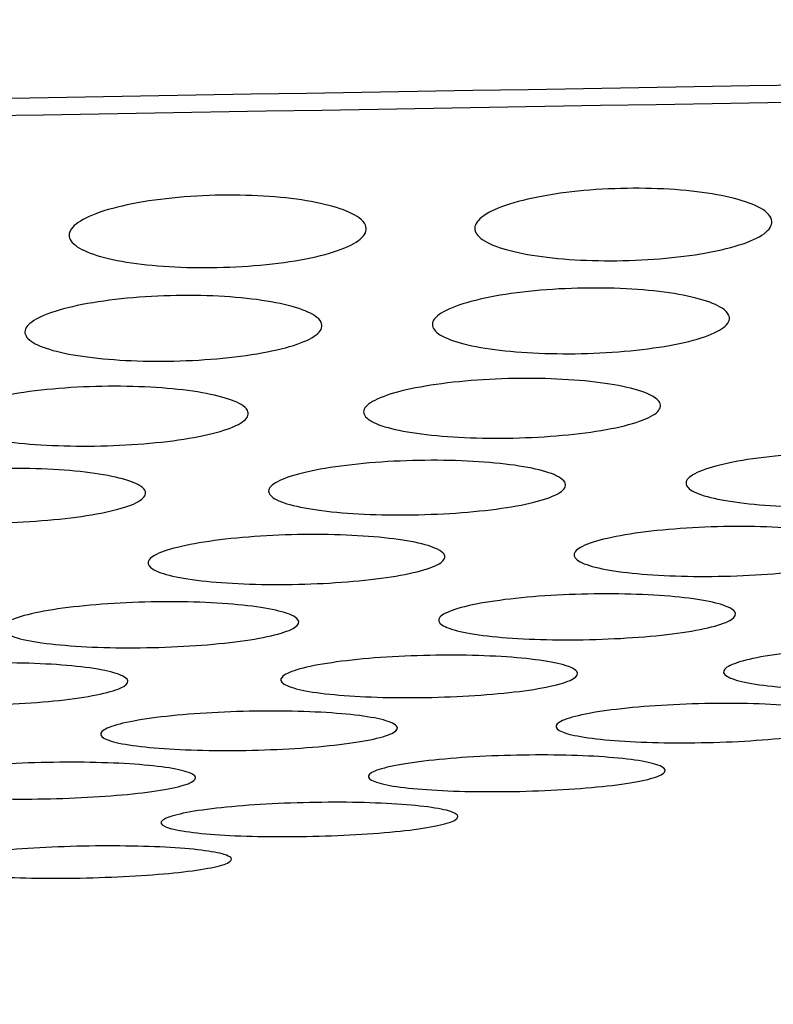
# Model space of a CAD drawing. Units: millimetres. Extents: x 268 to 3642, y 171 to 2804.
# Drawn here: x 820 to 828, y 1444 to 1454 of the extents above; entities that cross this region are included whole.
import ezdxf

# ---------------------------------------------------------------- set-up
doc = ezdxf.new("R2010")
doc.units = ezdxf.units.MM
doc.layers.add('commnet', color=7, linetype='Continuous')
doc.layers.add('DV18_デフォルト', color=7, linetype='Continuous')

# ---------------------------------------------------------------- blocks, each defined once
blk = doc.blocks.new('SE17')
at = {"layer": 'DV18_デフォルト', "color": 7, "linetype": 'Continuous'}
for points, knots in [([(885.2469, 1440.5374), (885.2469, 1440.5377), (884.9053, 1440.9338), (883.8744, 1442.2304), (883.4444, 1442.7793), (882.4111, 1444.1887), (881.8077, 1445.029), (880.7735, 1446.8094), (880.4076, 1447.4918), (879.6349, 1449.1562), (879.2401, 1450.1384), (878.6929, 1451.6694), (878.5487, 1451.9938), (877.7584, 1452.6335), (877.0795, 1452.9528), (875.6264, 1453.3517), (875.0597, 1453.4731), (873.8311, 1453.6791), (873.1732, 1453.765), (871.7779, 1453.9037), (871.0506, 1453.9545), (869.5951, 1454.0139), (868.8586, 1454.0236), (867.3755, 1454.0199), (866.6291, 1454.0068), (865.1367, 1453.9818), (864.3905, 1453.9692), (862.1519, 1453.9315), (857.6748, 1453.8563), (829.3196, 1453.3794), (802.4568, 1452.9271), (778.5787, 1452.5245)], [0, 0, 0, 0, 0.25, 0.25, 0.375, 0.375, 0.5, 0.5, 0.5625, 0.5625, 0.625, 0.625, 0.640625, 0.640625, 0.65625, 0.65625, 0.664063, 0.664063, 0.671875, 0.671875, 0.679688, 0.679688, 0.6875, 0.6875, 0.695313, 0.695313, 0.703125, 0.703125, 0.71875, 0.75, 1, 1, 1, 1]), ([(884.616, 1440.5246), (884.616, 1440.5249), (884.2791, 1440.9156), (883.2645, 1442.1903), (882.8413, 1442.7295), (881.8239, 1444.1133), (881.2291, 1444.9378), (880.2101, 1446.6712), (879.8495, 1447.334), (879.087, 1448.9453), (878.6852, 1449.8933), (878.1601, 1451.3675), (878.08, 1451.6789), (877.5525, 1452.3111), (877.0599, 1452.6375), (875.8153, 1453.0645), (875.3129, 1453.198), (874.189, 1453.4253), (873.5587, 1453.5227), (872.2204, 1453.6821), (871.5202, 1453.7437), (870.0549, 1453.8266), (869.3009, 1453.8451), (867.8039, 1453.852), (867.0533, 1453.8412), (865.5517, 1453.8164), (864.8009, 1453.8035), (862.5484, 1453.7656), (858.0434, 1453.6897), (829.5119, 1453.209), (802.4821, 1452.7529), (778.4556, 1452.3471)], [0, 0, 0, 0, 0.25, 0.25, 0.375, 0.375, 0.5, 0.5, 0.5625, 0.5625, 0.625, 0.625, 0.640625, 0.640625, 0.65625, 0.65625, 0.664062, 0.664062, 0.671875, 0.671875, 0.679687, 0.679687, 0.6875, 0.6875, 0.695312, 0.695312, 0.703125, 0.703125, 0.71875, 0.75, 1, 1, 1, 1]), ([(828.0435, 1452.018), (828.0618, 1451.9765), (828.05, 1451.9333), (828.0088, 1451.892), (827.9676, 1451.8506), (827.8959, 1451.81), (827.7992, 1451.7735), (827.7034, 1451.7373), (827.5802, 1451.7041), (827.4399, 1451.6767), (827.3029, 1451.6501), (827.1455, 1451.6282), (826.9812, 1451.6132), (826.8215, 1451.5986), (826.6507, 1451.59), (826.4835, 1451.5882), (826.3195, 1451.5864), (826.1545, 1451.5911), (826.0021, 1451.6019), (825.8498, 1451.6127), (825.7059, 1451.6299), (825.5818, 1451.6521), (825.4561, 1451.6745), (825.3473, 1451.7025), (825.2634, 1451.7341), (825.1776, 1451.7663), (825.1155, 1451.803), (825.0815, 1451.8413), (825.0465, 1451.8807), (825.04, 1451.9228), (825.0626, 1451.9643), (825.0856, 1452.0065), (825.1391, 1452.0491), (825.2191, 1452.0887), (825.2991, 1452.1283), (825.4079, 1452.1659), (825.5367, 1452.1981), (825.663, 1452.2296), (825.8124, 1452.2568), (825.9721, 1452.2769), (826.1269, 1452.2965), (826.2959, 1452.31), (826.4644, 1452.316), (826.6286, 1452.3219), (826.7969, 1452.3209), (826.9553, 1452.3132), (827.1122, 1452.3055), (827.2634, 1452.291), (827.3971, 1452.271), (827.5322, 1452.2508), (827.653, 1452.2246), (827.7504, 1452.1945), (827.8503, 1452.1637), (827.9283, 1452.1281), (827.9791, 1452.0907), (828.0109, 1452.0672), (828.0325, 1452.0428), (828.0435, 1452.018)], [0, 0, 0, 0, 0.056034, 0.056034, 0.056034, 0.112085, 0.112085, 0.112085, 0.167667, 0.167667, 0.167667, 0.221921, 0.221921, 0.221921, 0.274665, 0.274665, 0.274665, 0.326332, 0.326332, 0.326332, 0.377953, 0.377953, 0.377953, 0.430213, 0.430213, 0.430213, 0.483697, 0.483697, 0.483697, 0.538688, 0.538688, 0.538688, 0.594611, 0.594611, 0.594611, 0.650586, 0.650586, 0.650586, 0.705501, 0.705501, 0.705501, 0.758723, 0.758723, 0.758723, 0.810547, 0.810547, 0.810547, 0.861882, 0.861882, 0.861882, 0.913747, 0.913747, 0.913747, 0.966934, 0.966934, 0.966934, 1, 1, 1, 1]), ([(823.9444, 1451.9488), (823.9628, 1451.9072), (823.951, 1451.864), (823.9097, 1451.8226), (823.8685, 1451.7813), (823.7968, 1451.7406), (823.7002, 1451.704), (823.6043, 1451.6678), (823.4811, 1451.6346), (823.3408, 1451.6072), (823.2038, 1451.5805), (823.0464, 1451.5587), (822.8821, 1451.5436), (822.7224, 1451.529), (822.5516, 1451.5204), (822.3843, 1451.5186), (822.2204, 1451.5168), (822.0554, 1451.5216), (821.903, 1451.5324), (821.7507, 1451.5432), (821.6069, 1451.5604), (821.4827, 1451.5825), (821.357, 1451.605), (821.2482, 1451.6331), (821.1643, 1451.6646), (821.0785, 1451.6969), (821.0164, 1451.7337), (820.9824, 1451.772), (820.9474, 1451.8114), (820.941, 1451.8535), (820.9636, 1451.8951), (820.9866, 1451.9373), (821.0401, 1451.98), (821.1201, 1452.0196), (821.2001, 1452.0592), (821.3089, 1452.0969), (821.4377, 1452.129), (821.564, 1452.1606), (821.7134, 1452.1878), (821.8731, 1452.208), (822.0279, 1452.2275), (822.1969, 1452.241), (822.3654, 1452.247), (822.5296, 1452.2529), (822.698, 1452.2519), (822.8563, 1452.2442), (823.0132, 1452.2365), (823.1644, 1452.222), (823.2981, 1452.202), (823.4332, 1452.1818), (823.554, 1452.1555), (823.6514, 1452.1254), (823.7512, 1452.0946), (823.8293, 1452.059), (823.8801, 1452.0215), (823.9119, 1451.9981), (823.9335, 1451.9736), (823.9444, 1451.9488)], [0, 0, 0, 0, 0.056038, 0.056038, 0.056038, 0.112093, 0.112093, 0.112093, 0.167678, 0.167678, 0.167678, 0.221932, 0.221932, 0.221932, 0.274674, 0.274674, 0.274674, 0.326338, 0.326338, 0.326338, 0.377955, 0.377955, 0.377955, 0.430213, 0.430213, 0.430213, 0.483697, 0.483697, 0.483697, 0.538691, 0.538691, 0.538691, 0.594617, 0.594617, 0.594617, 0.650596, 0.650596, 0.650596, 0.705512, 0.705512, 0.705512, 0.758733, 0.758733, 0.758733, 0.810555, 0.810555, 0.810555, 0.861886, 0.861886, 0.861886, 0.913748, 0.913748, 0.913748, 0.966934, 0.966934, 0.966934, 1, 1, 1, 1]), ([(823.4965, 1450.9659), (823.5147, 1450.9285), (823.5031, 1450.8894), (823.4623, 1450.8521), (823.4215, 1450.8147), (823.3504, 1450.7779), (823.2549, 1450.7447), (823.1599, 1450.7117), (823.0381, 1450.6814), (822.8992, 1450.6564), (822.7629, 1450.6318), (822.6064, 1450.6116), (822.4429, 1450.5975), (822.2832, 1450.5837), (822.1125, 1450.5754), (821.9451, 1450.5733), (821.7804, 1450.5712), (821.6145, 1450.575), (821.4611, 1450.5845), (821.3079, 1450.594), (821.163, 1450.6093), (821.038, 1450.6292), (820.9117, 1450.6493), (820.8022, 1450.6747), (820.7178, 1450.7032), (820.6319, 1450.7324), (820.5696, 1450.7656), (820.5354, 1450.8003), (820.5005, 1450.8359), (820.4939, 1450.874), (820.5162, 1450.9116), (820.5389, 1450.9497), (820.5919, 1450.9883), (820.6709, 1451.0242), (820.75, 1451.0601), (820.8577, 1451.0942), (820.985, 1451.1235), (821.1104, 1451.1524), (821.2586, 1451.1773), (821.4171, 1451.196), (821.5716, 1451.2142), (821.7402, 1451.2269), (821.9086, 1451.2329), (822.0734, 1451.2388), (822.2425, 1451.2384), (822.4016, 1451.2318), (822.5596, 1451.2253), (822.7121, 1451.2125), (822.847, 1451.1946), (822.9828, 1451.1766), (823.1044, 1451.1529), (823.2025, 1451.1257), (823.3026, 1451.098), (823.381, 1451.0658), (823.4319, 1451.0319), (823.4638, 1451.0106), (823.4855, 1450.9884), (823.4965, 1450.9659)], [0, 0, 0, 0, 0.055634, 0.055634, 0.055634, 0.111288, 0.111288, 0.111288, 0.166571, 0.166571, 0.166571, 0.220786, 0.220786, 0.220786, 0.27371, 0.27371, 0.27371, 0.325751, 0.325751, 0.325751, 0.377723, 0.377723, 0.377723, 0.430191, 0.430191, 0.430191, 0.483668, 0.483668, 0.483668, 0.538412, 0.538412, 0.538412, 0.593937, 0.593937, 0.593937, 0.649536, 0.649536, 0.649536, 0.70428, 0.70428, 0.70428, 0.757625, 0.757625, 0.757625, 0.809793, 0.809793, 0.809793, 0.861549, 0.861549, 0.861549, 0.913689, 0.913689, 0.913689, 0.96692, 0.96692, 0.96692, 1, 1, 1, 1]), ([(827.6142, 1451.0412), (827.6324, 1451.0038), (827.6208, 1450.9648), (827.58, 1450.9274), (827.5392, 1450.89), (827.4681, 1450.8532), (827.3726, 1450.8201), (827.2777, 1450.7871), (827.1558, 1450.7568), (827.0169, 1450.7318), (826.8807, 1450.7072), (826.7241, 1450.687), (826.5606, 1450.6729), (826.401, 1450.6592), (826.2302, 1450.6508), (826.0628, 1450.6487), (825.8982, 1450.6466), (825.7323, 1450.6505), (825.5789, 1450.6599), (825.4256, 1450.6694), (825.2808, 1450.6847), (825.1557, 1450.7046), (825.0294, 1450.7247), (824.9199, 1450.75), (824.8355, 1450.7786), (824.7496, 1450.8077), (824.6873, 1450.8409), (824.6531, 1450.8757), (824.6182, 1450.9112), (824.6116, 1450.9493), (824.634, 1450.9869), (824.6566, 1451.0249), (824.7096, 1451.0635), (824.7886, 1451.0994), (824.8677, 1451.1353), (824.9754, 1451.1694), (825.1027, 1451.1987), (825.2281, 1451.2275), (825.3763, 1451.2525), (825.5348, 1451.2712), (825.6893, 1451.2894), (825.8579, 1451.3021), (826.0263, 1451.3081), (826.1911, 1451.314), (826.3601, 1451.3136), (826.5193, 1451.307), (826.6773, 1451.3005), (826.8298, 1451.2877), (826.9647, 1451.2698), (827.1005, 1451.2518), (827.2221, 1451.2281), (827.3202, 1451.2009), (827.4203, 1451.1732), (827.4987, 1451.141), (827.5496, 1451.1071), (827.5815, 1451.0859), (827.6032, 1451.0637), (827.6142, 1451.0412)], [0, 0, 0, 0, 0.055633, 0.055633, 0.055633, 0.111285, 0.111285, 0.111285, 0.166567, 0.166567, 0.166567, 0.220781, 0.220781, 0.220781, 0.273707, 0.273707, 0.273707, 0.325749, 0.325749, 0.325749, 0.377722, 0.377722, 0.377722, 0.430191, 0.430191, 0.430191, 0.483667, 0.483667, 0.483667, 0.538411, 0.538411, 0.538411, 0.593934, 0.593934, 0.593934, 0.649532, 0.649532, 0.649532, 0.704276, 0.704276, 0.704276, 0.757621, 0.757621, 0.757621, 0.80979, 0.80979, 0.80979, 0.861547, 0.861547, 0.861547, 0.913688, 0.913688, 0.913688, 0.96692, 0.96692, 0.96692, 1, 1, 1, 1]), ([(826.9183, 1450.1546), (826.9365, 1450.1207), (826.925, 1450.0854), (826.8845, 1450.0514), (826.8441, 1450.0175), (826.7736, 1449.984), (826.679, 1449.9538), (826.5848, 1449.9238), (826.4639, 1449.8961), (826.3262, 1449.873), (826.1905, 1449.8504), (826.0346, 1449.8316), (825.8718, 1449.8184), (825.7122, 1449.8055), (825.5415, 1449.7975), (825.374, 1449.7951), (825.2087, 1449.7928), (825.0421, 1449.7958), (824.8879, 1449.8041), (824.7339, 1449.8124), (824.5882, 1449.826), (824.4624, 1449.844), (824.3356, 1449.862), (824.2256, 1449.8849), (824.1408, 1449.9109), (824.0547, 1449.9372), (823.9923, 1449.9673), (823.958, 1449.9989), (823.9231, 1450.0311), (823.9164, 1450.0657), (823.9386, 1450.0998), (823.9611, 1450.1343), (824.0135, 1450.1694), (824.0919, 1450.202), (824.1703, 1450.2347), (824.277, 1450.2658), (824.4032, 1450.2926), (824.5278, 1450.319), (824.6751, 1450.342), (824.8326, 1450.3593), (824.9868, 1450.3763), (825.1553, 1450.3883), (825.3236, 1450.3943), (825.4894, 1450.4001), (825.6596, 1450.4002), (825.8199, 1450.3945), (825.9781, 1450.389), (826.131, 1450.3776), (826.2662, 1450.3616), (826.4028, 1450.3455), (826.5251, 1450.3242), (826.6237, 1450.2995), (826.724, 1450.2745), (826.8026, 1450.2453), (826.8537, 1450.2145), (826.8857, 1450.1952), (826.9074, 1450.175), (826.9183, 1450.1546)], [0, 0, 0, 0, 0.055306, 0.055306, 0.055306, 0.110626, 0.110626, 0.110626, 0.16565, 0.16565, 0.16565, 0.219828, 0.219828, 0.219828, 0.272889, 0.272889, 0.272889, 0.325229, 0.325229, 0.325229, 0.377485, 0.377485, 0.377485, 0.430123, 0.430123, 0.430123, 0.483591, 0.483591, 0.483591, 0.538131, 0.538131, 0.538131, 0.593327, 0.593327, 0.593327, 0.648614, 0.648614, 0.648614, 0.703208, 0.703208, 0.703208, 0.756664, 0.756664, 0.756664, 0.809306, 0.809306, 0.809306, 0.86122, 0.86122, 0.86122, 0.913611, 0.913611, 0.913611, 0.966904, 0.966904, 0.966904, 1, 1, 1, 1]), ([(822.7522, 1450.075), (822.7704, 1450.0411), (822.7588, 1450.0057), (822.7184, 1449.9718), (822.678, 1449.9378), (822.6075, 1449.9044), (822.5128, 1449.8742), (822.4187, 1449.8441), (822.2978, 1449.8164), (822.1601, 1449.7934), (822.0244, 1449.7707), (821.8685, 1449.752), (821.7057, 1449.7388), (821.5461, 1449.7258), (821.3754, 1449.7178), (821.2079, 1449.7154), (821.0426, 1449.7131), (820.876, 1449.7162), (820.7218, 1449.7245), (820.5678, 1449.7327), (820.4221, 1449.7464), (820.2963, 1449.7643), (820.1695, 1449.7824), (820.0595, 1449.8053), (819.9747, 1449.8312), (819.8886, 1449.8575), (819.8262, 1449.8877), (819.7919, 1449.9193), (819.757, 1449.9515), (819.7503, 1449.986), (819.7725, 1450.0202), (819.795, 1450.0547), (819.8474, 1450.0898), (819.9258, 1450.1224), (820.0042, 1450.155), (820.1109, 1450.1862), (820.2371, 1450.213), (820.3617, 1450.2394), (820.509, 1450.2624), (820.6665, 1450.2797), (820.8207, 1450.2967), (820.9892, 1450.3087), (821.1575, 1450.3146), (821.3233, 1450.3205), (821.4935, 1450.3206), (821.6538, 1450.3149), (821.812, 1450.3093), (821.9649, 1450.298), (822.1001, 1450.282), (822.2366, 1450.2659), (822.3589, 1450.2446), (822.4576, 1450.2199), (822.5579, 1450.1949), (822.6365, 1450.1657), (822.6876, 1450.1349), (822.7196, 1450.1156), (822.7413, 1450.0954), (822.7522, 1450.075)], [0, 0, 0, 0, 0.055306, 0.055306, 0.055306, 0.110626, 0.110626, 0.110626, 0.16565, 0.16565, 0.16565, 0.219828, 0.219828, 0.219828, 0.27289, 0.27289, 0.27289, 0.32523, 0.32523, 0.32523, 0.377485, 0.377485, 0.377485, 0.430123, 0.430123, 0.430123, 0.483591, 0.483591, 0.483591, 0.538131, 0.538131, 0.538131, 0.593327, 0.593327, 0.593327, 0.648615, 0.648615, 0.648615, 0.703209, 0.703209, 0.703209, 0.756664, 0.756664, 0.756664, 0.809307, 0.809307, 0.809307, 0.861221, 0.861221, 0.861221, 0.913611, 0.913611, 0.913611, 0.966904, 0.966904, 0.966904, 1, 1, 1, 1]), ([(830.1766, 1449.4313), (830.1947, 1449.4006), (830.1833, 1449.3684), (830.1431, 1449.3375), (830.103, 1449.3066), (830.033, 1449.2761), (829.939, 1449.2485), (829.8455, 1449.221), (829.7254, 1449.1955), (829.5886, 1449.1743), (829.4534, 1449.1534), (829.2981, 1449.136), (829.1357, 1449.1236), (828.9763, 1449.1114), (828.8056, 1449.1036), (828.638, 1449.1011), (828.4723, 1449.0986), (828.305, 1449.101), (828.1502, 1449.1083), (827.9956, 1449.1155), (827.8493, 1449.1277), (827.7228, 1449.1438), (827.5956, 1449.1601), (827.4852, 1449.1808), (827.4001, 1449.2044), (827.3139, 1449.2282), (827.2513, 1449.2556), (827.2169, 1449.2844), (827.182, 1449.3136), (827.1753, 1449.3451), (827.1973, 1449.3762), (827.2196, 1449.4076), (827.2717, 1449.4396), (827.3495, 1449.4693), (827.4274, 1449.4991), (827.5333, 1449.5276), (827.6586, 1449.5522), (827.7825, 1449.5765), (827.9291, 1449.5977), (828.0858, 1449.6138), (828.2398, 1449.6297), (828.4081, 1449.641), (828.5763, 1449.6468), (828.7424, 1449.6526), (828.9131, 1449.6531), (829.0739, 1449.6483), (829.2328, 1449.6435), (829.3864, 1449.6335), (829.5224, 1449.6192), (829.6595, 1449.6047), (829.7823, 1449.5855), (829.8814, 1449.5631), (829.9819, 1449.5404), (830.0608, 1449.514), (830.1119, 1449.4859), (830.1439, 1449.4684), (830.1657, 1449.45), (830.1766, 1449.4313)], [0, 0, 0, 0, 0.055044, 0.055044, 0.055044, 0.1101, 0.1101, 0.1101, 0.164917, 0.164917, 0.164917, 0.219063, 0.219063, 0.219063, 0.272237, 0.272237, 0.272237, 0.324824, 0.324824, 0.324824, 0.377316, 0.377316, 0.377316, 0.430099, 0.430099, 0.430099, 0.483569, 0.483569, 0.483569, 0.537952, 0.537952, 0.537952, 0.592887, 0.592887, 0.592887, 0.647926, 0.647926, 0.647926, 0.702397, 0.702397, 0.702397, 0.755934, 0.755934, 0.755934, 0.808796, 0.808796, 0.808796, 0.860983, 0.860983, 0.860983, 0.913566, 0.913566, 0.913566, 0.966901, 0.966901, 0.966901, 1, 1, 1, 1]), ([(825.9587, 1449.3508), (825.9767, 1449.3201), (825.9653, 1449.2879), (825.9252, 1449.257), (825.885, 1449.2261), (825.815, 1449.1956), (825.7211, 1449.168), (825.6275, 1449.1405), (825.5074, 1449.115), (825.3706, 1449.0938), (825.2354, 1449.0729), (825.0801, 1449.0554), (824.9177, 1449.043), (824.7583, 1449.0308), (824.5876, 1449.0231), (824.42, 1449.0206), (824.2543, 1449.018), (824.0871, 1449.0205), (823.9322, 1449.0277), (823.7777, 1449.0349), (823.6313, 1449.0471), (823.5048, 1449.0633), (823.3777, 1449.0796), (823.2672, 1449.1003), (823.1821, 1449.1239), (823.0959, 1449.1477), (823.0333, 1449.1751), (822.999, 1449.2039), (822.9641, 1449.2331), (822.9573, 1449.2646), (822.9793, 1449.2957), (823.0016, 1449.3271), (823.0537, 1449.3591), (823.1315, 1449.3888), (823.2094, 1449.4187), (823.3154, 1449.4471), (823.4406, 1449.4717), (823.5646, 1449.496), (823.7111, 1449.5172), (823.8678, 1449.5334), (824.0218, 1449.5492), (824.1902, 1449.5605), (824.3584, 1449.5664), (824.5244, 1449.5721), (824.6951, 1449.5726), (824.856, 1449.5678), (825.0148, 1449.5631), (825.1684, 1449.5531), (825.3044, 1449.5387), (825.4415, 1449.5242), (825.5644, 1449.505), (825.6635, 1449.4826), (825.764, 1449.46), (825.8428, 1449.4335), (825.894, 1449.4054), (825.926, 1449.3879), (825.9477, 1449.3695), (825.9587, 1449.3508)], [0, 0, 0, 0, 0.055045, 0.055045, 0.055045, 0.110101, 0.110101, 0.110101, 0.164918, 0.164918, 0.164918, 0.219064, 0.219064, 0.219064, 0.272238, 0.272238, 0.272238, 0.324824, 0.324824, 0.324824, 0.377316, 0.377316, 0.377316, 0.430099, 0.430099, 0.430099, 0.48357, 0.48357, 0.48357, 0.537952, 0.537952, 0.537952, 0.592888, 0.592888, 0.592888, 0.647926, 0.647926, 0.647926, 0.702398, 0.702398, 0.702398, 0.755935, 0.755935, 0.755935, 0.808797, 0.808797, 0.808797, 0.860983, 0.860983, 0.860983, 0.913566, 0.913566, 0.913566, 0.966901, 0.966901, 0.966901, 1, 1, 1, 1]), ([(821.7152, 1449.2692), (821.7333, 1449.2385), (821.7219, 1449.2063), (821.6817, 1449.1754), (821.6416, 1449.1445), (821.5716, 1449.114), (821.4776, 1449.0863), (821.3841, 1449.0588), (821.264, 1449.0334), (821.1272, 1449.0122), (820.992, 1448.9912), (820.8367, 1448.9738), (820.6743, 1448.9614), (820.5148, 1448.9492), (820.3441, 1448.9415), (820.1766, 1448.9389), (820.0109, 1448.9364), (819.8436, 1448.9388), (819.6888, 1448.9461), (819.5342, 1448.9533), (819.3879, 1448.9655), (819.2614, 1448.9816), (819.1342, 1448.9979), (819.0238, 1449.0186), (818.9387, 1449.0422), (818.8525, 1449.0661), (818.7899, 1449.0935), (818.7556, 1449.1222), (818.7206, 1449.1515), (818.7139, 1449.1829), (818.7359, 1449.214), (818.7582, 1449.2455), (818.8103, 1449.2774), (818.8881, 1449.3072), (818.966, 1449.337), (819.0719, 1449.3655), (819.1972, 1449.3901), (819.3212, 1449.4144), (819.4677, 1449.4356), (819.6244, 1449.4517), (819.7784, 1449.4676), (819.9467, 1449.4789), (820.1149, 1449.4847), (820.281, 1449.4905), (820.4517, 1449.491), (820.6125, 1449.4862), (820.7714, 1449.4814), (820.925, 1449.4714), (821.061, 1449.4571), (821.1981, 1449.4426), (821.3209, 1449.4234), (821.42, 1449.401), (821.5205, 1449.3783), (821.5994, 1449.3518), (821.6505, 1449.3238), (821.6826, 1449.3063), (821.7043, 1449.2879), (821.7152, 1449.2692)], [0, 0, 0, 0, 0.055045, 0.055045, 0.055045, 0.110101, 0.110101, 0.110101, 0.164918, 0.164918, 0.164918, 0.219064, 0.219064, 0.219064, 0.272238, 0.272238, 0.272238, 0.324825, 0.324825, 0.324825, 0.377316, 0.377316, 0.377316, 0.430099, 0.430099, 0.430099, 0.48357, 0.48357, 0.48357, 0.537953, 0.537953, 0.537953, 0.592888, 0.592888, 0.592888, 0.647927, 0.647927, 0.647927, 0.702399, 0.702399, 0.702399, 0.755935, 0.755935, 0.755935, 0.808797, 0.808797, 0.808797, 0.860983, 0.860983, 0.860983, 0.913566, 0.913566, 0.913566, 0.966901, 0.966901, 0.966901, 1, 1, 1, 1]), ([(829.0432, 1448.7035), (829.0612, 1448.6754), (829.0498, 1448.6461), (829.0099, 1448.6178), (828.97, 1448.5896), (828.9004, 1448.5616), (828.807, 1448.5362), (828.7139, 1448.5109), (828.5945, 1448.4875), (828.4584, 1448.4679), (828.3236, 1448.4484), (828.1688, 1448.4322), (828.0068, 1448.4205), (827.8474, 1448.409), (827.6768, 1448.4016), (827.5092, 1448.3989), (827.343, 1448.3962), (827.1752, 1448.3981), (827.0198, 1448.4044), (826.8649, 1448.4107), (826.7181, 1448.4216), (826.5913, 1448.4362), (826.4637, 1448.4509), (826.3528, 1448.4697), (826.2674, 1448.4912), (826.1811, 1448.5129), (826.1184, 1448.5379), (826.084, 1448.5642), (826.0491, 1448.5908), (826.0423, 1448.6196), (826.0642, 1448.648), (826.0863, 1448.6767), (826.1381, 1448.7059), (826.2155, 1448.7332), (826.293, 1448.7605), (826.3983, 1448.7867), (826.5228, 1448.8093), (826.6463, 1448.8318), (826.7922, 1448.8514), (826.9483, 1448.8665), (827.1021, 1448.8813), (827.2702, 1448.892), (827.4383, 1448.8977), (827.6047, 1448.9033), (827.7757, 1448.9041), (827.937, 1448.9001), (828.0964, 1448.8961), (828.2506, 1448.8872), (828.3872, 1448.8743), (828.5247, 1448.8613), (828.6481, 1448.8439), (828.7475, 1448.8236), (828.8482, 1448.803), (828.9272, 1448.7789), (828.9784, 1448.7533), (829.0105, 1448.7373), (829.0323, 1448.7205), (829.0432, 1448.7035)], [0, 0, 0, 0, 0.054834, 0.054834, 0.054834, 0.109677, 0.109677, 0.109677, 0.164326, 0.164326, 0.164326, 0.218442, 0.218442, 0.218442, 0.271705, 0.271705, 0.271705, 0.324517, 0.324517, 0.324517, 0.377151, 0.377151, 0.377151, 0.430081, 0.430081, 0.430081, 0.483556, 0.483556, 0.483556, 0.537814, 0.537814, 0.537814, 0.59254, 0.59254, 0.59254, 0.647376, 0.647376, 0.647376, 0.701745, 0.701745, 0.701745, 0.755341, 0.755341, 0.755341, 0.808379, 0.808379, 0.808379, 0.860788, 0.860788, 0.860788, 0.91353, 0.91353, 0.91353, 0.966901, 0.966901, 0.966901, 1, 1, 1, 1]), ([(824.7385, 1448.6222), (824.7565, 1448.5942), (824.7452, 1448.5648), (824.7053, 1448.5365), (824.6653, 1448.5083), (824.5958, 1448.4803), (824.5023, 1448.4549), (824.4092, 1448.4296), (824.2898, 1448.4062), (824.1537, 1448.3865), (824.019, 1448.3671), (823.8641, 1448.3509), (823.7022, 1448.3392), (823.5428, 1448.3277), (823.3721, 1448.3202), (823.2045, 1448.3175), (823.0383, 1448.3149), (822.8705, 1448.3168), (822.7152, 1448.3231), (822.5603, 1448.3294), (822.4135, 1448.3403), (822.2866, 1448.3549), (822.159, 1448.3696), (822.0481, 1448.3884), (821.9627, 1448.4099), (821.8764, 1448.4316), (821.8137, 1448.4566), (821.7793, 1448.4829), (821.7444, 1448.5096), (821.7376, 1448.5383), (821.7596, 1448.5668), (821.7817, 1448.5955), (821.8335, 1448.6247), (821.9108, 1448.652), (821.9883, 1448.6793), (822.0937, 1448.7055), (822.2182, 1448.7281), (822.3416, 1448.7506), (822.4876, 1448.7702), (822.6436, 1448.7853), (822.7974, 1448.8001), (822.9656, 1448.8108), (823.1337, 1448.8165), (823.3, 1448.8222), (823.4711, 1448.8229), (823.6323, 1448.8189), (823.7917, 1448.8149), (823.946, 1448.806), (824.0826, 1448.7931), (824.2201, 1448.7801), (824.3434, 1448.7627), (824.4429, 1448.7424), (824.5435, 1448.7218), (824.6225, 1448.6977), (824.6738, 1448.6721), (824.7058, 1448.6561), (824.7276, 1448.6393), (824.7385, 1448.6222)], [0, 0, 0, 0, 0.054835, 0.054835, 0.054835, 0.109679, 0.109679, 0.109679, 0.164328, 0.164328, 0.164328, 0.218444, 0.218444, 0.218444, 0.271707, 0.271707, 0.271707, 0.324518, 0.324518, 0.324518, 0.377152, 0.377152, 0.377152, 0.430081, 0.430081, 0.430081, 0.483556, 0.483556, 0.483556, 0.537814, 0.537814, 0.537814, 0.592541, 0.592541, 0.592541, 0.647378, 0.647378, 0.647378, 0.701748, 0.701748, 0.701748, 0.755343, 0.755343, 0.755343, 0.808381, 0.808381, 0.808381, 0.860789, 0.860789, 0.860789, 0.91353, 0.91353, 0.91353, 0.966901, 0.966901, 0.966901, 1, 1, 1, 1]), ([(823.2622, 1447.9606), (823.2801, 1447.9349), (823.2688, 1447.9079), (823.229, 1447.8819), (823.1893, 1447.8559), (823.1202, 1447.8301), (823.0273, 1447.8067), (822.9345, 1447.7833), (822.8154, 1447.7616), (822.6799, 1447.7433), (822.5454, 1447.7252), (822.3909, 1447.71), (822.2294, 1447.6989), (822.0701, 1447.688), (821.8995, 1447.6809), (821.7318, 1447.6781), (821.5654, 1447.6753), (821.3973, 1447.6767), (821.2416, 1447.6823), (821.0862, 1447.6878), (820.9388, 1447.6976), (820.8114, 1447.7109), (820.6837, 1447.7242), (820.5725, 1447.7413), (820.4869, 1447.761), (820.4006, 1447.7808), (820.3378, 1447.8037), (820.3033, 1447.8279), (820.2685, 1447.8523), (820.2616, 1447.8787), (820.2834, 1447.9049), (820.3054, 1447.9312), (820.357, 1447.9581), (820.434, 1447.9833), (820.5111, 1448.0084), (820.616, 1448.0326), (820.74, 1448.0536), (820.863, 1448.0744), (821.0084, 1448.0927), (821.164, 1448.1067), (821.3176, 1448.1207), (821.4856, 1448.1309), (821.6536, 1448.1364), (821.8196, 1448.1419), (821.9902, 1448.143), (822.1513, 1448.1396), (822.3118, 1448.1362), (822.4672, 1448.1284), (822.6048, 1448.1167), (822.7426, 1448.105), (822.8664, 1448.0892), (822.9661, 1448.0706), (823.0669, 1448.0518), (823.146, 1448.0298), (823.1973, 1448.0063), (823.2294, 1447.9917), (823.2512, 1447.9762), (823.2622, 1447.9606)], [0, 0, 0, 0, 0.054671, 0.054671, 0.054671, 0.109343, 0.109343, 0.109343, 0.163882, 0.163882, 0.163882, 0.217966, 0.217966, 0.217966, 0.271304, 0.271304, 0.271304, 0.32425, 0.32425, 0.32425, 0.377094, 0.377094, 0.377094, 0.430103, 0.430103, 0.430103, 0.48359, 0.48359, 0.48359, 0.537757, 0.537757, 0.537757, 0.592323, 0.592323, 0.592323, 0.647004, 0.647004, 0.647004, 0.701295, 0.701295, 0.701295, 0.754934, 0.754934, 0.754934, 0.807898, 0.807898, 0.807898, 0.860671, 0.860671, 0.860671, 0.913526, 0.913526, 0.913526, 0.96691, 0.96691, 0.96691, 1, 1, 1, 1]), ([(827.6764, 1448.0411), (827.6943, 1448.0155), (827.683, 1447.9885), (827.6433, 1447.9625), (827.6036, 1447.9366), (827.5345, 1447.9108), (827.4415, 1447.8874), (827.3488, 1447.864), (827.2297, 1447.8423), (827.0941, 1447.824), (826.9597, 1447.8059), (826.8052, 1447.7907), (826.6437, 1447.7797), (826.4844, 1447.7688), (826.3137, 1447.7616), (826.1461, 1447.7588), (825.9797, 1447.756), (825.8116, 1447.7575), (825.6559, 1447.763), (825.5004, 1447.7685), (825.3531, 1447.7783), (825.2257, 1447.7916), (825.0979, 1447.8049), (824.9868, 1447.822), (824.9012, 1447.8417), (824.8148, 1447.8615), (824.752, 1447.8844), (824.7176, 1447.9085), (824.6827, 1447.9329), (824.6758, 1447.9593), (824.6977, 1447.9854), (824.7197, 1448.0118), (824.7712, 1448.0386), (824.8482, 1448.0638), (824.9254, 1448.0889), (825.0303, 1448.113), (825.1542, 1448.134), (825.2772, 1448.1548), (825.4226, 1448.1731), (825.5782, 1448.1872), (825.7318, 1448.2011), (825.8998, 1448.2113), (826.0678, 1448.2168), (826.2338, 1448.2223), (826.4044, 1448.2234), (826.5655, 1448.22), (826.726, 1448.2167), (826.8814, 1448.2088), (827.019, 1448.1971), (827.1569, 1448.1854), (827.2806, 1448.1696), (827.3804, 1448.1511), (827.4811, 1448.1323), (827.5602, 1448.1103), (827.6116, 1448.0869), (827.6437, 1448.0722), (827.6654, 1448.0568), (827.6764, 1448.0411)], [0, 0, 0, 0, 0.05467, 0.05467, 0.05467, 0.10934, 0.10934, 0.10934, 0.163878, 0.163878, 0.163878, 0.217961, 0.217961, 0.217961, 0.2713, 0.2713, 0.2713, 0.324248, 0.324248, 0.324248, 0.377093, 0.377093, 0.377093, 0.430102, 0.430102, 0.430102, 0.48359, 0.48359, 0.48359, 0.537756, 0.537756, 0.537756, 0.592321, 0.592321, 0.592321, 0.647, 0.647, 0.647, 0.701291, 0.701291, 0.701291, 0.75493, 0.75493, 0.75493, 0.807895, 0.807895, 0.807895, 0.860669, 0.860669, 0.860669, 0.913526, 0.913526, 0.913526, 0.96691, 0.96691, 0.96691, 1, 1, 1, 1]), ([(830.5543, 1447.5172), (830.5722, 1447.4936), (830.561, 1447.4688), (830.5214, 1447.4448), (830.4818, 1447.4209), (830.413, 1447.397), (830.3204, 1447.3753), (830.2279, 1447.3536), (830.1092, 1447.3334), (829.9741, 1447.3164), (829.84, 1447.2995), (829.6858, 1447.2852), (829.5246, 1447.2747), (829.3654, 1447.2644), (829.1948, 1447.2575), (829.0271, 1447.2546), (828.8604, 1447.2517), (828.6921, 1447.2528), (828.536, 1447.2576), (828.3802, 1447.2625), (828.2325, 1447.2713), (828.1048, 1447.2833), (827.9768, 1447.2954), (827.8654, 1447.311), (827.7796, 1447.329), (827.6932, 1447.3472), (827.6303, 1447.3682), (827.5958, 1447.3904), (827.561, 1447.4129), (827.554, 1447.4372), (827.5758, 1447.4613), (827.5978, 1447.4856), (827.6491, 1447.5104), (827.7258, 1447.5336), (827.8027, 1447.5569), (827.9072, 1447.5793), (828.0307, 1447.5988), (828.1534, 1447.6182), (828.2984, 1447.6352), (828.4535, 1447.6484), (828.607, 1447.6615), (828.7748, 1447.6712), (828.9428, 1447.6766), (829.1089, 1447.682), (829.2798, 1447.6833), (829.4411, 1447.6805), (829.602, 1447.6777), (829.7578, 1447.6707), (829.8958, 1447.6601), (830.0339, 1447.6496), (830.158, 1447.6352), (830.258, 1447.6182), (830.3589, 1447.6011), (830.4381, 1447.5809), (830.4895, 1447.5593), (830.5216, 1447.5459), (830.5434, 1447.5317), (830.5543, 1447.5172)], [0, 0, 0, 0, 0.054533, 0.054533, 0.054533, 0.109064, 0.109064, 0.109064, 0.163494, 0.163494, 0.163494, 0.217548, 0.217548, 0.217548, 0.270942, 0.270942, 0.270942, 0.324018, 0.324018, 0.324018, 0.376991, 0.376991, 0.376991, 0.430083, 0.430083, 0.430083, 0.483578, 0.483578, 0.483578, 0.537664, 0.537664, 0.537664, 0.592094, 0.592094, 0.592094, 0.646641, 0.646641, 0.646641, 0.700861, 0.700861, 0.700861, 0.754532, 0.754532, 0.754532, 0.807613, 0.807613, 0.807613, 0.860532, 0.860532, 0.860532, 0.9135, 0.9135, 0.9135, 0.966909, 0.966909, 0.966909, 1, 1, 1, 1]), ([(826.0803, 1447.4375), (826.0982, 1447.4139), (826.087, 1447.389), (826.0474, 1447.365), (826.0078, 1447.341), (825.939, 1447.3171), (825.8464, 1447.2954), (825.7539, 1447.2737), (825.6352, 1447.2535), (825.5001, 1447.2364), (825.366, 1447.2195), (825.2118, 1447.2052), (825.0506, 1447.1947), (824.8913, 1447.1844), (824.7207, 1447.1774), (824.5531, 1447.1746), (824.3864, 1447.1717), (824.218, 1447.1727), (824.062, 1447.1776), (823.9062, 1447.1825), (823.7585, 1447.1913), (823.6308, 1447.2033), (823.5028, 1447.2154), (823.3914, 1447.2311), (823.3056, 1447.2491), (823.2192, 1447.2673), (823.1563, 1447.2883), (823.1218, 1447.3106), (823.087, 1447.3331), (823.0801, 1447.3574), (823.1018, 1447.3815), (823.1238, 1447.4059), (823.1751, 1447.4307), (823.2519, 1447.454), (823.3287, 1447.4773), (823.4332, 1447.4997), (823.5567, 1447.5192), (823.6794, 1447.5386), (823.8244, 1447.5556), (823.9795, 1447.5689), (824.1331, 1447.582), (824.3009, 1447.5917), (824.4688, 1447.5971), (824.6349, 1447.6025), (824.8058, 1447.6038), (824.9672, 1447.601), (825.128, 1447.5981), (825.2838, 1447.5911), (825.4218, 1447.5806), (825.56, 1447.57), (825.684, 1447.5556), (825.784, 1447.5386), (825.8849, 1447.5214), (825.9641, 1447.5012), (826.0155, 1447.4796), (826.0476, 1447.4661), (826.0694, 1447.4519), (826.0803, 1447.4375)], [0, 0, 0, 0, 0.054534, 0.054534, 0.054534, 0.109068, 0.109068, 0.109068, 0.163499, 0.163499, 0.163499, 0.217553, 0.217553, 0.217553, 0.270947, 0.270947, 0.270947, 0.324021, 0.324021, 0.324021, 0.376993, 0.376993, 0.376993, 0.430084, 0.430084, 0.430084, 0.483578, 0.483578, 0.483578, 0.537666, 0.537666, 0.537666, 0.592097, 0.592097, 0.592097, 0.646646, 0.646646, 0.646646, 0.700867, 0.700867, 0.700867, 0.754537, 0.754537, 0.754537, 0.807617, 0.807617, 0.807617, 0.860534, 0.860534, 0.860534, 0.9135, 0.9135, 0.9135, 0.966909, 0.966909, 0.966909, 1, 1, 1, 1]), ([(821.5352, 1447.3591), (821.5531, 1447.3354), (821.5418, 1447.3106), (821.5022, 1447.2865), (821.4627, 1447.2625), (821.3938, 1447.2386), (821.3012, 1447.2168), (821.2088, 1447.195), (821.09, 1447.1748), (820.955, 1447.1577), (820.8208, 1447.1408), (820.6666, 1447.1265), (820.5054, 1447.116), (820.3461, 1447.1056), (820.1755, 1447.0987), (820.0079, 1447.0958), (819.8412, 1447.0929), (819.6729, 1447.094), (819.5168, 1447.0989), (819.3611, 1447.1037), (819.2133, 1447.1126), (819.0856, 1447.1247), (818.9576, 1447.1368), (818.8463, 1447.1525), (818.7605, 1447.1705), (818.674, 1447.1887), (818.6112, 1447.2098), (818.5767, 1447.2321), (818.5418, 1447.2546), (818.5349, 1447.2789), (818.5567, 1447.3031), (818.5786, 1447.3275), (818.63, 1447.3524), (818.7067, 1447.3757), (818.7836, 1447.399), (818.8881, 1447.4214), (819.0116, 1447.441), (819.1343, 1447.4604), (819.2793, 1447.4775), (819.4344, 1447.4907), (819.588, 1447.5039), (819.7558, 1447.5136), (819.9237, 1447.519), (820.0899, 1447.5244), (820.2607, 1447.5257), (820.4221, 1447.5228), (820.5829, 1447.52), (820.7387, 1447.513), (820.8767, 1447.5024), (821.0148, 1447.4918), (821.1389, 1447.4774), (821.2389, 1447.4604), (821.3398, 1447.4432), (821.419, 1447.4229), (821.4704, 1447.4013), (821.5025, 1447.3878), (821.5243, 1447.3736), (821.5352, 1447.3591)], [0, 0, 0, 0, 0.054537, 0.054537, 0.054537, 0.109073, 0.109073, 0.109073, 0.163505, 0.163505, 0.163505, 0.217561, 0.217561, 0.217561, 0.270953, 0.270953, 0.270953, 0.324026, 0.324026, 0.324026, 0.376995, 0.376995, 0.376995, 0.430084, 0.430084, 0.430084, 0.483579, 0.483579, 0.483579, 0.537667, 0.537667, 0.537667, 0.592101, 0.592101, 0.592101, 0.646652, 0.646652, 0.646652, 0.700874, 0.700874, 0.700874, 0.754544, 0.754544, 0.754544, 0.807622, 0.807622, 0.807622, 0.860536, 0.860536, 0.860536, 0.913501, 0.913501, 0.913501, 0.966909, 0.966909, 0.966909, 1, 1, 1, 1]), ([(828.8614, 1446.9638), (828.8793, 1446.942), (828.8681, 1446.919), (828.8286, 1446.8968), (828.7891, 1446.8745), (828.7205, 1446.8524), (828.6282, 1446.8322), (828.536, 1446.812), (828.4176, 1446.7931), (828.2829, 1446.7771), (828.149, 1446.7612), (827.9951, 1446.7477), (827.8342, 1446.7378), (827.6749, 1446.7279), (827.5044, 1446.7213), (827.3367, 1446.7183), (827.1698, 1446.7154), (827.0012, 1446.7161), (826.8449, 1446.7203), (826.6889, 1446.7246), (826.5408, 1446.7325), (826.4129, 1446.7435), (826.2847, 1446.7545), (826.1731, 1446.7689), (826.0871, 1446.7854), (826.0006, 1446.8021), (825.9377, 1446.8215), (825.9032, 1446.8421), (825.8683, 1446.8628), (825.8614, 1446.8853), (825.8831, 1446.9076), (825.905, 1446.9301), (825.9562, 1446.9531), (826.0327, 1446.9747), (826.1093, 1446.9964), (826.2135, 1447.0172), (826.3366, 1447.0354), (826.459, 1447.0535), (826.6037, 1447.0695), (826.7584, 1447.082), (826.9118, 1447.0944), (827.0795, 1447.1036), (827.2474, 1447.1089), (827.4137, 1447.1141), (827.5847, 1447.1157), (827.7463, 1447.1133), (827.9075, 1447.111), (828.0636, 1447.1047), (828.2019, 1447.0952), (828.3403, 1447.0856), (828.4646, 1447.0725), (828.5649, 1447.0569), (828.6658, 1447.0412), (828.7451, 1447.0226), (828.7966, 1447.0027), (828.8287, 1446.9903), (828.8505, 1446.9771), (828.8614, 1446.9638)], [0, 0, 0, 0, 0.054421, 0.054421, 0.054421, 0.10884, 0.10884, 0.10884, 0.163181, 0.163181, 0.163181, 0.21721, 0.21721, 0.21721, 0.270648, 0.270648, 0.270648, 0.323828, 0.323828, 0.323828, 0.376905, 0.376905, 0.376905, 0.430066, 0.430066, 0.430066, 0.483568, 0.483568, 0.483568, 0.537591, 0.537591, 0.537591, 0.591912, 0.591912, 0.591912, 0.64635, 0.64635, 0.64635, 0.700511, 0.700511, 0.700511, 0.754205, 0.754205, 0.754205, 0.807381, 0.807381, 0.807381, 0.860417, 0.860417, 0.860417, 0.913478, 0.913478, 0.913478, 0.966908, 0.966908, 0.966908, 1, 1, 1, 1]), ([(824.2598, 1446.8863), (824.2776, 1446.8645), (824.2664, 1446.8415), (824.2269, 1446.8192), (824.1875, 1446.7969), (824.1188, 1446.7747), (824.0265, 1446.7544), (823.9343, 1446.7342), (823.8159, 1446.7153), (823.6812, 1446.6993), (823.5473, 1446.6834), (823.3934, 1446.6699), (823.2325, 1446.6599), (823.0732, 1446.65), (822.9027, 1446.6433), (822.735, 1446.6404), (822.5681, 1446.6375), (822.3995, 1446.6382), (822.2432, 1446.6424), (822.0872, 1446.6467), (821.9392, 1446.6547), (821.8112, 1446.6657), (821.683, 1446.6767), (821.5714, 1446.6911), (821.4855, 1446.7077), (821.399, 1446.7244), (821.336, 1446.7439), (821.3015, 1446.7645), (821.2667, 1446.7852), (821.2597, 1446.8077), (821.2814, 1446.8302), (821.3033, 1446.8527), (821.3545, 1446.8757), (821.431, 1446.8974), (821.5077, 1446.9191), (821.6119, 1446.9399), (821.7349, 1446.9582), (821.8574, 1446.9763), (822.0021, 1446.9923), (822.1568, 1447.0048), (822.3102, 1447.0172), (822.4779, 1447.0265), (822.6458, 1447.0318), (822.8121, 1447.037), (822.9831, 1447.0385), (823.1447, 1447.0362), (823.3059, 1447.0338), (823.462, 1447.0276), (823.6003, 1447.018), (823.7387, 1447.0084), (823.863, 1446.9952), (823.9632, 1446.9796), (824.0642, 1446.9639), (824.1435, 1446.9452), (824.1949, 1446.9253), (824.227, 1446.9128), (824.2488, 1446.8997), (824.2598, 1446.8863)], [0, 0, 0, 0, 0.054424, 0.054424, 0.054424, 0.108845, 0.108845, 0.108845, 0.163188, 0.163188, 0.163188, 0.217218, 0.217218, 0.217218, 0.270655, 0.270655, 0.270655, 0.323833, 0.323833, 0.323833, 0.376907, 0.376907, 0.376907, 0.430066, 0.430066, 0.430066, 0.483568, 0.483568, 0.483568, 0.537593, 0.537593, 0.537593, 0.591916, 0.591916, 0.591916, 0.646357, 0.646357, 0.646357, 0.70052, 0.70052, 0.70052, 0.754213, 0.754213, 0.754213, 0.807386, 0.807386, 0.807386, 0.86042, 0.86042, 0.86042, 0.913478, 0.913478, 0.913478, 0.966908, 0.966908, 0.966908, 1, 1, 1, 1]), ([(826.9649, 1446.4554), (826.9827, 1446.4352), (826.9715, 1446.4139), (826.9321, 1446.3931), (826.8928, 1446.3724), (826.8243, 1446.3517), (826.7322, 1446.3328), (826.6402, 1446.3138), (826.5221, 1446.2961), (826.3878, 1446.281), (826.254, 1446.2661), (826.1004, 1446.2533), (825.9396, 1446.2438), (825.7804, 1446.2344), (825.6099, 1446.2279), (825.4422, 1446.2249), (825.2752, 1446.2219), (825.1064, 1446.2223), (824.9498, 1446.226), (824.7936, 1446.2298), (824.6453, 1446.2369), (824.5171, 1446.247), (824.3888, 1446.2571), (824.277, 1446.2703), (824.1909, 1446.2856), (824.1044, 1446.3011), (824.0414, 1446.3191), (824.0068, 1446.3381), (823.972, 1446.3574), (823.965, 1446.3783), (823.9867, 1446.3991), (824.0085, 1446.42), (824.0596, 1446.4415), (824.1359, 1446.4617), (824.2124, 1446.4819), (824.3163, 1446.5014), (824.4391, 1446.5184), (824.5613, 1446.5354), (824.7057, 1446.5505), (824.8601, 1446.5623), (825.0135, 1446.5741), (825.181, 1446.5829), (825.3488, 1446.5881), (825.5152, 1446.5932), (825.6864, 1446.5949), (825.8482, 1446.593), (826.0096, 1446.5911), (826.166, 1446.5855), (826.3046, 1446.5768), (826.4432, 1446.5681), (826.5677, 1446.556), (826.6681, 1446.5417), (826.7691, 1446.5272), (826.8485, 1446.51), (826.9, 1446.4916), (826.9321, 1446.4801), (826.954, 1446.4679), (826.9649, 1446.4554)], [0, 0, 0, 0, 0.054331, 0.054331, 0.054331, 0.108658, 0.108658, 0.108658, 0.162928, 0.162928, 0.162928, 0.216934, 0.216934, 0.216934, 0.270408, 0.270408, 0.270408, 0.323671, 0.323671, 0.323671, 0.376833, 0.376833, 0.376833, 0.43005, 0.43005, 0.43005, 0.48356, 0.48356, 0.48356, 0.537533, 0.537533, 0.537533, 0.591765, 0.591765, 0.591765, 0.646115, 0.646115, 0.646115, 0.700227, 0.700227, 0.700227, 0.753938, 0.753938, 0.753938, 0.80719, 0.80719, 0.80719, 0.860321, 0.860321, 0.860321, 0.913458, 0.913458, 0.913458, 0.966907, 0.966907, 0.966907, 1, 1, 1, 1]), ([(822.2201, 1446.3815), (822.2379, 1446.3612), (822.2268, 1446.3398), (822.1874, 1446.319), (822.148, 1446.2982), (822.0796, 1446.2775), (821.9875, 1446.2585), (821.8955, 1446.2395), (821.7773, 1446.2217), (821.643, 1446.2066), (821.5092, 1446.1916), (821.3555, 1446.1788), (821.1948, 1446.1693), (821.0356, 1446.1598), (820.8651, 1446.1533), (820.6974, 1446.1503), (820.5303, 1446.1474), (820.3616, 1446.1478), (820.205, 1446.1515), (820.0488, 1446.1553), (819.9005, 1446.1625), (819.7723, 1446.1726), (819.644, 1446.1827), (819.5322, 1446.196), (819.4462, 1446.2114), (819.3596, 1446.2269), (819.2966, 1446.2449), (819.2621, 1446.264), (819.2272, 1446.2833), (819.2203, 1446.3043), (819.2419, 1446.3252), (819.2637, 1446.3462), (819.3149, 1446.3677), (819.3912, 1446.3879), (819.4676, 1446.4082), (819.5716, 1446.4277), (819.6943, 1446.4449), (819.8166, 1446.4619), (819.961, 1446.477), (820.1155, 1446.4889), (820.2688, 1446.5006), (820.4364, 1446.5095), (820.6042, 1446.5147), (820.7706, 1446.5198), (820.9418, 1446.5215), (821.1035, 1446.5196), (821.2649, 1446.5176), (821.4213, 1446.512), (821.5599, 1446.5033), (821.6985, 1446.4946), (821.823, 1446.4825), (821.9234, 1446.468), (822.0244, 1446.4535), (822.1038, 1446.4363), (822.1553, 1446.4178), (822.1874, 1446.4062), (822.2092, 1446.394), (822.2201, 1446.3815)], [0, 0, 0, 0, 0.054334, 0.054334, 0.054334, 0.108665, 0.108665, 0.108665, 0.162938, 0.162938, 0.162938, 0.216945, 0.216945, 0.216945, 0.270418, 0.270418, 0.270418, 0.323677, 0.323677, 0.323677, 0.376836, 0.376836, 0.376836, 0.430051, 0.430051, 0.430051, 0.48356, 0.48356, 0.48356, 0.537535, 0.537535, 0.537535, 0.591771, 0.591771, 0.591771, 0.646125, 0.646125, 0.646125, 0.700239, 0.700239, 0.700239, 0.753949, 0.753949, 0.753949, 0.807197, 0.807197, 0.807197, 0.860325, 0.860325, 0.860325, 0.913459, 0.913459, 0.913459, 0.966907, 0.966907, 0.966907, 1, 1, 1, 1]), ([(824.8708, 1445.988), (824.8885, 1445.9691), (824.8774, 1445.9491), (824.8381, 1445.9297), (824.7988, 1445.9103), (824.7305, 1445.8909), (824.6386, 1445.8731), (824.5468, 1445.8552), (824.4289, 1445.8385), (824.2948, 1445.8243), (824.1612, 1445.8101), (824.0077, 1445.7979), (823.8471, 1445.7888), (823.688, 1445.7798), (823.5175, 1445.7735), (823.3498, 1445.7704), (823.1826, 1445.7674), (823.0137, 1445.7675), (822.8569, 1445.7708), (822.7005, 1445.7741), (822.552, 1445.7806), (822.4237, 1445.7899), (822.2952, 1445.7991), (822.1833, 1445.8114), (822.0971, 1445.8256), (822.0105, 1445.8399), (821.9474, 1445.8567), (821.9129, 1445.8745), (821.878, 1445.8924), (821.871, 1445.9119), (821.8927, 1445.9314), (821.9144, 1445.951), (821.9655, 1445.9711), (822.0416, 1445.9901), (822.1179, 1446.009), (822.2216, 1446.0274), (822.3441, 1446.0435), (822.4662, 1446.0595), (822.6103, 1446.0738), (822.7646, 1446.085), (822.9178, 1446.0962), (823.0853, 1446.1047), (823.2531, 1446.1098), (823.4196, 1446.1148), (823.5909, 1446.1167), (823.7528, 1446.1151), (823.9144, 1446.1135), (824.071, 1446.1085), (824.2098, 1446.1006), (824.3485, 1446.0926), (824.4733, 1446.0815), (824.5738, 1446.0682), (824.6749, 1446.0548), (824.7543, 1446.0389), (824.8059, 1446.0217), (824.838, 1446.0109), (824.8598, 1445.9996), (824.8708, 1445.988)], [0, 0, 0, 0, 0.054257, 0.054257, 0.054257, 0.10851, 0.10851, 0.10851, 0.16272, 0.16272, 0.16272, 0.216707, 0.216707, 0.216707, 0.270208, 0.270208, 0.270208, 0.323539, 0.323539, 0.323539, 0.376771, 0.376771, 0.376771, 0.430035, 0.430035, 0.430035, 0.483551, 0.483551, 0.483551, 0.537484, 0.537484, 0.537484, 0.591645, 0.591645, 0.591645, 0.645923, 0.645923, 0.645923, 0.699994, 0.699994, 0.699994, 0.753718, 0.753718, 0.753718, 0.807031, 0.807031, 0.807031, 0.86024, 0.86024, 0.86024, 0.913439, 0.913439, 0.913439, 0.966904, 0.966904, 0.966904, 1, 1, 1, 1]), ([(822.583, 1445.5565), (822.6007, 1445.5388), (822.5896, 1445.5201), (822.5504, 1445.5018), (822.5112, 1445.4835), (822.4429, 1445.4652), (822.3512, 1445.4484), (822.2595, 1445.4316), (822.1418, 1445.4157), (822.0079, 1445.4022), (821.8745, 1445.3887), (821.7211, 1445.3771), (821.5607, 1445.3683), (821.4016, 1445.3596), (821.2311, 1445.3535), (821.0634, 1445.3504), (820.8961, 1445.3473), (820.7271, 1445.3472), (820.5702, 1445.3501), (820.4136, 1445.353), (820.265, 1445.359), (820.1364, 1445.3675), (820.0079, 1445.376), (819.8958, 1445.3874), (819.8096, 1445.4007), (819.7229, 1445.414), (819.6598, 1445.4297), (819.6252, 1445.4464), (819.5904, 1445.4631), (819.5834, 1445.4815), (819.605, 1445.4998), (819.6267, 1445.5182), (819.6776, 1445.5371), (819.7537, 1445.5549), (819.8299, 1445.5728), (819.9334, 1445.5901), (820.0557, 1445.6054), (820.1776, 1445.6206), (820.3216, 1445.6341), (820.4756, 1445.6449), (820.6288, 1445.6556), (820.7962, 1445.6638), (820.9639, 1445.6688), (821.1305, 1445.6737), (821.3019, 1445.6756), (821.4639, 1445.6744), (821.6257, 1445.6731), (821.7825, 1445.6686), (821.9214, 1445.6614), (822.0603, 1445.6541), (822.1852, 1445.6438), (822.2859, 1445.6314), (822.387, 1445.619), (822.4665, 1445.6041), (822.5181, 1445.588), (822.5502, 1445.578), (822.5721, 1445.5674), (822.583, 1445.5565)], [0, 0, 0, 0, 0.054196, 0.054196, 0.054196, 0.108387, 0.108387, 0.108387, 0.162547, 0.162547, 0.162547, 0.216517, 0.216517, 0.216517, 0.270042, 0.270042, 0.270042, 0.323427, 0.323427, 0.323427, 0.376718, 0.376718, 0.376718, 0.430022, 0.430022, 0.430022, 0.483544, 0.483544, 0.483544, 0.537443, 0.537443, 0.537443, 0.591545, 0.591545, 0.591545, 0.645763, 0.645763, 0.645763, 0.699801, 0.699801, 0.699801, 0.753534, 0.753534, 0.753534, 0.806897, 0.806897, 0.806897, 0.860171, 0.860171, 0.860171, 0.913423, 0.913423, 0.913423, 0.966901, 0.966901, 0.966901, 1, 1, 1, 1])]:
    blk.add_open_spline(points, degree=3, knots=knots, dxfattribs=at)

msp = doc.modelspace()

# ---------------------------------------------------------------- block references
at = {"layer": 'commnet'}
msp.add_blockref('SE17', (0, 0), dxfattribs=at)

doc.saveas('drawing.dxf')
